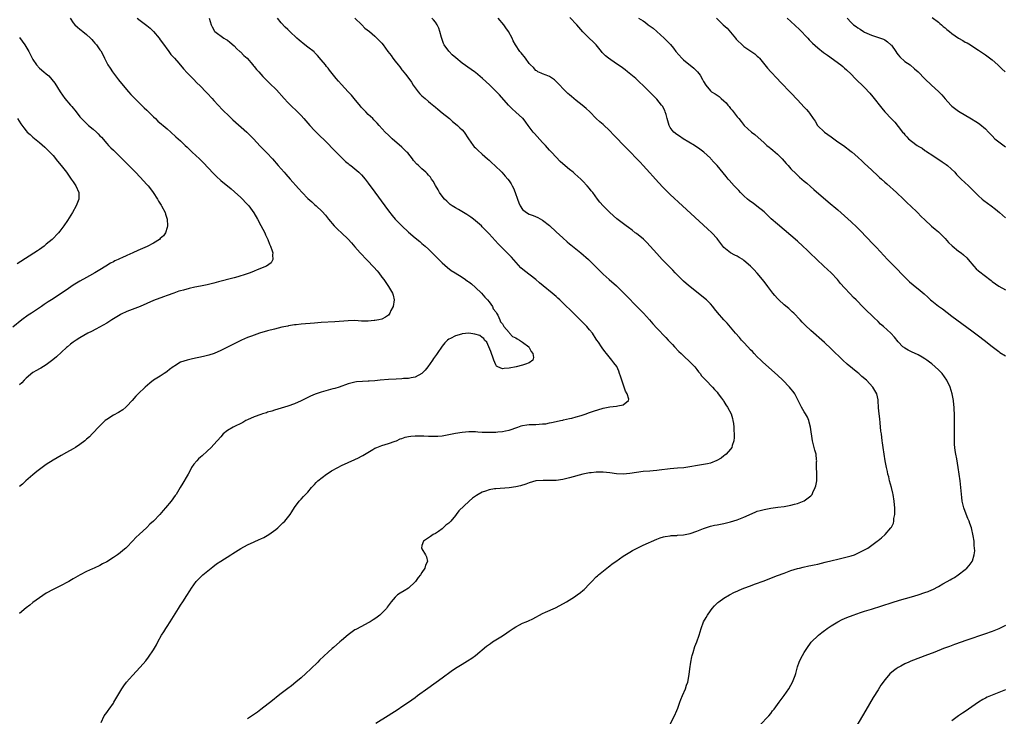
# Model space of a CAD drawing. Units: inches. Extents: x 2523000 to 2526000, y 1536040 to 1539000.
# Drawn here: x 2525087 to 2525381, y 1536741 to 1536948 of the extents above; entities that cross this region are included whole.
import ezdxf

# ---------------------------------------------------------------- set-up
doc = ezdxf.new("R2010")
doc.units = ezdxf.units.IN
doc.header["$MEASUREMENT"] = 0
doc.layers.add('LD25231536_10ft', color=41, linetype='Continuous')

msp = doc.modelspace()

# ---------------------------------------------------------------- linework, layer by layer
at = {"layer": 'LD25231536_10ft'}
for points, elevation in [([(2525143.53, 1536949), (2525144.19, 1536947), (2525144.42, 1536946.42), (2525145.12, 1536945.12), (2525145.21, 1536945), (2525147.92, 1536943), (2525148.63, 1536942.63), (2525149, 1536942.39), (2525149.77, 1536941.77), (2525151, 1536940.66), (2525151.82, 1536939.82), (2525152.75, 1536939), (2525152.87, 1536938.87), (2525153.87, 1536937.87), (2525154.86, 1536937), (2525156.63, 1536935), (2525156.79, 1536934.79), (2525157, 1536934.55), (2525157.67, 1536933.67), (2525158.34, 1536933), (2525159.59, 1536931.59), (2525162.17, 1536929), (2525163, 1536928.19), (2525163.59, 1536927.59), (2525165.89, 1536925), (2525167, 1536923.81), (2525167.8, 1536923), (2525169.91, 1536921), (2525171, 1536919.9), (2525171.83, 1536919), (2525173.59, 1536917), (2525175, 1536915.47), (2525175.46, 1536915), (2525179, 1536911.46), (2525180.2, 1536910.2), (2525181, 1536909.42), (2525181.2, 1536909.2), (2525183, 1536907.4), (2525183.42, 1536907), (2525184.21, 1536906.21), (2525185, 1536905.61), (2525185.32, 1536905.32), (2525185.8, 1536905), (2525187, 1536904.04), (2525188.21, 1536903), (2525189, 1536902.21), (2525190.04, 1536901), (2525191, 1536899.79), (2525193, 1536897.06), (2525195.94, 1536893), (2525197, 1536891.55), (2525198.11, 1536890.11), (2525199.02, 1536889.02), (2525201, 1536887.02), (2525203, 1536885.2), (2525205, 1536883.45), (2525206.33, 1536882.33), (2525207, 1536881.79), (2525207.95, 1536881), (2525209, 1536880.05), (2525210.1, 1536879), (2525211, 1536878.05), (2525211.52, 1536877.52), (2525212.08, 1536877), (2525213, 1536876), (2525214.6, 1536874.6), (2525215.75, 1536873.75), (2525216.94, 1536873), (2525219, 1536871.74), (2525220.02, 1536871), (2525220.6, 1536870.6), (2525221, 1536870.31), (2525221.74, 1536869.74), (2525223, 1536868.62), (2525224.77, 1536867), (2525225.79, 1536865.79), (2525226.58, 1536865), (2525227, 1536864.4), (2525228.03, 1536863), (2525228.29, 1536862.29), (2525229, 1536861.43), (2525229.16, 1536861.16), (2525229.28, 1536861), (2525229.63, 1536860.37), (2525230.26, 1536859), (2525230.43, 1536858.43), (2525231, 1536857.85), (2525231.38, 1536857), (2525233, 1536855.2), (2525233.16, 1536855), (2525234.04, 1536854.04), (2525235, 1536853.63), (2525235.39, 1536853.39), (2525236.07, 1536853), (2525237, 1536852.36), (2525238.85, 1536851), (2525238.89, 1536850.89), (2525239, 1536850.75), (2525239.61, 1536849.61), (2525240.03, 1536849), (2525240.23, 1536847.77), (2525240.03, 1536847), (2525239, 1536846.17), (2525237.84, 1536845.84), (2525237, 1536845.48), (2525235.08, 1536845), (2525233, 1536844.57), (2525231.48, 1536844.52), (2525231, 1536844.37), (2525229.59, 1536845), (2525229.25, 1536845.25), (2525229, 1536845.65), (2525228.44, 1536847), (2525228.13, 1536847.87), (2525227.77, 1536849), (2525227.59, 1536849.59), (2525226.32, 1536852.32), (2525225.69, 1536853), (2525225.49, 1536853.49), (2525225, 1536853.73), (2525224.31, 1536854.31), (2525222.79, 1536854.79), (2525221, 1536855.02), (2525219, 1536854.83), (2525218.75, 1536854.75), (2525217, 1536854.27), (2525215.49, 1536853.49), (2525215, 1536853.28), (2525214.64, 1536853), (2525213.81, 1536852.19), (2525213, 1536851.15), (2525211.54, 1536849), (2525211.31, 1536848.69), (2525210.49, 1536847.51), (2525210.17, 1536847), (2525208.75, 1536845), (2525207.94, 1536844.06), (2525206.99, 1536843.01), (2525205, 1536841.98), (2525203.78, 1536841.78), (2525203, 1536841.58), (2525201.49, 1536841.49), (2525201, 1536841.42), (2525199.34, 1536841.34), (2525197, 1536841.19), (2525194.59, 1536841), (2525193, 1536840.86), (2525191.24, 1536840.76), (2525191, 1536840.73), (2525189.32, 1536840.68), (2525187.5, 1536840.5), (2525187, 1536840.41), (2525185, 1536839.9), (2525182.29, 1536839), (2525181, 1536838.59), (2525180.45, 1536838.45), (2525177, 1536837.5), (2525175.14, 1536836.86), (2525173.75, 1536836.25), (2525173, 1536835.83), (2525172.43, 1536835.57), (2525171, 1536834.84), (2525169, 1536834.03), (2525167, 1536833.32), (2525166.05, 1536833), (2525163, 1536832.07), (2525162.2, 1536831.8), (2525161, 1536831.47), (2525160.66, 1536831.34), (2525159.5, 1536831), (2525159, 1536830.84), (2525157, 1536830.1), (2525155, 1536829.23), (2525154.51, 1536829), (2525153.57, 1536828.43), (2525153, 1536828.12), (2525151.31, 1536827.31), (2525150.72, 1536827), (2525149, 1536825.99), (2525147.78, 1536825), (2525147, 1536824.18), (2525145, 1536821.86), (2525144.2, 1536821), (2525143, 1536819.83), (2525141.51, 1536818.49), (2525141, 1536818.08), (2525140.43, 1536817.57), (2525139.84, 1536817), (2525139, 1536815.99), (2525138.3, 1536815), (2525137.88, 1536814.12), (2525137.25, 1536813), (2525137, 1536812.49), (2525135.7, 1536810.3), (2525134.93, 1536809.07), (2525133.68, 1536807), (2525133.38, 1536806.62), (2525132.26, 1536805), (2525130.58, 1536803), (2525129.81, 1536802.19), (2525128.81, 1536801), (2525126.95, 1536799), (2525125.91, 1536798.09), (2525125, 1536797.16), (2525122.7, 1536795), (2525121.81, 1536794.19), (2525120.71, 1536793), (2525119, 1536791.28), (2525118.71, 1536791), (2525117.78, 1536790.22), (2525117, 1536789.55), (2525116.24, 1536789), (2525115, 1536788.15), (2525113, 1536786.92), (2525111.75, 1536786.25), (2525111, 1536785.81), (2525109.24, 1536785), (2525108.77, 1536784.77), (2525107, 1536783.96), (2525105.12, 1536783), (2525103, 1536781.77), (2525102.52, 1536781.48), (2525101.68, 1536781), (2525099, 1536779.6), (2525097, 1536778.61), (2525095, 1536777.5), (2525093, 1536776.18), (2525091, 1536774.73), (2525090.05, 1536773.95), (2525089, 1536773.17), (2525087, 1536771.52)], 8740), ([(2525122.07, 1536949), (2525123, 1536948.28), (2525125, 1536946.79), (2525125.96, 1536945.96), (2525127, 1536945), (2525128.65, 1536943), (2525129, 1536942.54), (2525129.6, 1536941.6), (2525131.58, 1536939), (2525132.16, 1536938.16), (2525133, 1536937.23), (2525133.1, 1536937.1), (2525133.21, 1536937), (2525134.48, 1536935.51), (2525135.86, 1536933.86), (2525137, 1536932.66), (2525139, 1536930.67), (2525139.82, 1536929.82), (2525141, 1536928.67), (2525142.6, 1536927), (2525143, 1536926.62), (2525144.46, 1536925), (2525145, 1536924.43), (2525146.25, 1536923), (2525147.58, 1536921.58), (2525148.15, 1536921), (2525149, 1536920.19), (2525150.66, 1536918.66), (2525154.8, 1536915), (2525156.77, 1536913), (2525158.78, 1536910.78), (2525159.76, 1536909.76), (2525160.78, 1536908.78), (2525162.44, 1536907), (2525164.11, 1536905), (2525165, 1536903.99), (2525165.88, 1536903), (2525166.43, 1536902.43), (2525167.75, 1536901), (2525170.22, 1536898.22), (2525171.28, 1536897), (2525173, 1536895.23), (2525174.17, 1536894.17), (2525175, 1536893.4), (2525175.48, 1536893), (2525177.3, 1536891.3), (2525178.25, 1536890.25), (2525179.19, 1536889), (2525180.88, 1536887), (2525181.96, 1536885.96), (2525183.03, 1536885), (2525185.05, 1536883.05), (2525185.96, 1536881.96), (2525187, 1536880.78), (2525188.63, 1536879), (2525188.82, 1536878.82), (2525190.52, 1536877), (2525191, 1536876.52), (2525192.39, 1536875), (2525192.69, 1536874.69), (2525193.61, 1536873.61), (2525194.11, 1536873), (2525195, 1536871.78), (2525195.63, 1536871), (2525197.04, 1536869), (2525198.24, 1536867), (2525198.41, 1536866.41), (2525198.69, 1536865), (2525198.38, 1536863), (2525197.77, 1536861.77), (2525197.42, 1536861), (2525197.25, 1536860.75), (2525197, 1536860.45), (2525196.17, 1536859.83), (2525195, 1536859.2), (2525194.18, 1536859), (2525193, 1536858.78), (2525192.78, 1536858.78), (2525191, 1536858.62), (2525189, 1536858.67), (2525187, 1536858.79), (2525185, 1536858.76), (2525181, 1536858.44), (2525177, 1536858.19), (2525175, 1536858.04), (2525171, 1536857.71), (2525169.54, 1536857.54), (2525169, 1536857.5), (2525167.2, 1536857.2), (2525167, 1536857.18), (2525165.2, 1536856.8), (2525163, 1536856.24), (2525161, 1536855.7), (2525158.57, 1536855), (2525157, 1536854.47), (2525156.15, 1536854.15), (2525155, 1536853.74), (2525153.16, 1536853), (2525147, 1536849.88), (2525145.01, 1536848.99), (2525143.47, 1536848.53), (2525141.87, 1536848.13), (2525138.59, 1536847.41), (2525136.98, 1536847.02), (2525135, 1536846.37), (2525133.3, 1536845.3), (2525133, 1536845.13), (2525132.84, 1536845), (2525131.75, 1536844.25), (2525131, 1536843.59), (2525130.64, 1536843.36), (2525130.15, 1536843), (2525129, 1536842.22), (2525127.01, 1536841), (2525125.84, 1536840.16), (2525124.43, 1536839), (2525122.41, 1536837), (2525121.73, 1536836.27), (2525120.61, 1536835), (2525119, 1536833.26), (2525118.73, 1536833), (2525117.79, 1536832.21), (2525116.56, 1536831.44), (2525115, 1536830.62), (2525113, 1536829.36), (2525112.57, 1536829), (2525110.76, 1536827.24), (2525110.53, 1536827), (2525109, 1536825.3), (2525108.68, 1536825), (2525107.85, 1536824.15), (2525107, 1536823.4), (2525106.51, 1536823), (2525105, 1536821.86), (2525103.72, 1536821), (2525103, 1536820.56), (2525101, 1536819.44), (2525099.41, 1536818.59), (2525097, 1536817.22), (2525095, 1536815.91), (2525093.34, 1536814.67), (2525093, 1536814.44), (2525092.22, 1536813.79), (2525091, 1536812.84), (2525088.88, 1536811), (2525087.92, 1536810.08), (2525087, 1536809.35)], 8730), ([(2525102.14, 1536949), (2525103, 1536947.58), (2525103.48, 1536947), (2525104.31, 1536946.31), (2525105, 1536945.68), (2525105.41, 1536945.41), (2525105.87, 1536945), (2525107, 1536944.09), (2525108.18, 1536943), (2525108.59, 1536942.59), (2525109, 1536942.12), (2525109.52, 1536941.52), (2525109.94, 1536941), (2525111, 1536939.53), (2525111.21, 1536939.21), (2525111.93, 1536937.93), (2525112.35, 1536937), (2525113.39, 1536935), (2525114.01, 1536934.01), (2525114.7, 1536933), (2525115, 1536932.6), (2525116.24, 1536931), (2525116.55, 1536930.55), (2525117.44, 1536929.44), (2525119.52, 1536927), (2525120.19, 1536926.19), (2525121, 1536925.4), (2525121.37, 1536925), (2525123.43, 1536923), (2525124.2, 1536922.2), (2525125, 1536921.51), (2525127, 1536919.53), (2525127.58, 1536919), (2525128.28, 1536918.28), (2525129.37, 1536917.37), (2525129.85, 1536917), (2525131, 1536915.93), (2525132.1, 1536915), (2525133.6, 1536913.6), (2525135, 1536912.39), (2525136.4, 1536911), (2525137, 1536910.46), (2525138.51, 1536909), (2525140.66, 1536907), (2525141.84, 1536905.84), (2525144.72, 1536902.72), (2525145.73, 1536901.73), (2525147, 1536900.6), (2525150.08, 1536898.08), (2525151.16, 1536897.16), (2525153, 1536895.46), (2525155, 1536893.44), (2525155.21, 1536893.21), (2525155.38, 1536893), (2525156.91, 1536890.91), (2525158, 1536889), (2525159, 1536887.1), (2525160.16, 1536885), (2525160.4, 1536884.4), (2525161.05, 1536883), (2525161.6, 1536881.6), (2525161.89, 1536881), (2525162.37, 1536879.63), (2525162.51, 1536879), (2525162.4, 1536878.4), (2525162.58, 1536877), (2525162.03, 1536875.97), (2525160.68, 1536875), (2525157.9, 1536873.9), (2525157, 1536873.51), (2525155.74, 1536873), (2525155.19, 1536872.81), (2525153.69, 1536872.31), (2525153, 1536872.12), (2525152.15, 1536871.85), (2525151, 1536871.55), (2525150.58, 1536871.42), (2525146.37, 1536870.37), (2525145, 1536870), (2525143, 1536869.5), (2525141, 1536869.07), (2525139.27, 1536868.73), (2525137.62, 1536868.38), (2525135.89, 1536867.89), (2525135, 1536867.67), (2525134.48, 1536867.52), (2525133, 1536867.02), (2525131, 1536866.28), (2525129.92, 1536865.92), (2525127, 1536864.79), (2525125, 1536863.87), (2525123, 1536862.99), (2525119, 1536861.49), (2525117.32, 1536860.68), (2525117, 1536860.51), (2525114.56, 1536859), (2525113, 1536858.06), (2525109.77, 1536856.23), (2525108.46, 1536855.54), (2525107.38, 1536855), (2525105, 1536853.67), (2525103.86, 1536853), (2525103, 1536852.38), (2525102.23, 1536851.77), (2525101.31, 1536851), (2525101, 1536850.73), (2525098.03, 1536847.97), (2525096.94, 1536847.06), (2525095, 1536845.64), (2525093.35, 1536844.65), (2525093, 1536844.46), (2525092.1, 1536843.9), (2525091, 1536843.29), (2525089, 1536841.67), (2525088.36, 1536841), (2525087.71, 1536840.29), (2525087, 1536839.65)], 8720), ([(2525111.33, 1536739), (2525112.28, 1536741), (2525113, 1536742), (2525113.44, 1536742.56), (2525113.73, 1536743), (2525115, 1536744.75), (2525115.16, 1536745), (2525117.49, 1536749), (2525118.09, 1536749.91), (2525118.93, 1536751), (2525120.67, 1536753), (2525123, 1536755.48), (2525124.64, 1536757.36), (2525125.52, 1536758.48), (2525127, 1536760.69), (2525127.84, 1536762.16), (2525128.25, 1536763), (2525129.35, 1536765), (2525130, 1536766.01), (2525130.61, 1536767), (2525131, 1536767.59), (2525131.9, 1536769), (2525134.39, 1536773), (2525135, 1536773.92), (2525135.67, 1536775), (2525136.88, 1536776.88), (2525137.78, 1536778.22), (2525138.26, 1536779), (2525139, 1536780.07), (2525139.71, 1536781), (2525141.34, 1536782.66), (2525141.68, 1536783), (2525144.61, 1536785.39), (2525145.76, 1536786.24), (2525147, 1536787.06), (2525150.01, 1536789), (2525150.6, 1536789.4), (2525153, 1536790.87), (2525155, 1536791.96), (2525157, 1536792.86), (2525158.51, 1536793.49), (2525159, 1536793.74), (2525159.87, 1536794.13), (2525161.36, 1536795), (2525163.45, 1536796.55), (2525163.99, 1536797), (2525165, 1536797.97), (2525165.54, 1536798.46), (2525166.09, 1536799), (2525167.69, 1536801), (2525168.21, 1536801.79), (2525169, 1536803.08), (2525170.42, 1536805), (2525171, 1536805.6), (2525171.64, 1536806.36), (2525172.29, 1536807), (2525173, 1536807.67), (2525174.11, 1536809), (2525175, 1536809.89), (2525175.49, 1536810.51), (2525175.97, 1536811), (2525178.5, 1536813), (2525179, 1536813.3), (2525180.02, 1536813.98), (2525181.91, 1536815), (2525183, 1536815.57), (2525187, 1536817.43), (2525188.08, 1536817.92), (2525189, 1536818.43), (2525189.39, 1536818.61), (2525192.4, 1536820.4), (2525193, 1536820.75), (2525193.53, 1536821), (2525195, 1536821.59), (2525197, 1536822.13), (2525199, 1536822.81), (2525199.37, 1536823), (2525200.5, 1536823.5), (2525201, 1536823.65), (2525201.99, 1536824.01), (2525203, 1536824.22), (2525203.68, 1536824.33), (2525205, 1536824.45), (2525207, 1536824.46), (2525207.59, 1536824.41), (2525209, 1536824.37), (2525209.7, 1536824.3), (2525211.7, 1536824.3), (2525213, 1536824.43), (2525213.49, 1536824.5), (2525215, 1536824.8), (2525217, 1536825.23), (2525219, 1536825.57), (2525221, 1536825.73), (2525221.69, 1536825.69), (2525223, 1536825.69), (2525223.64, 1536825.64), (2525225, 1536825.57), (2525227, 1536825.51), (2525227.54, 1536825.54), (2525229, 1536825.55), (2525229.62, 1536825.62), (2525231, 1536825.73), (2525231.94, 1536825.94), (2525233, 1536826.14), (2525235.58, 1536827), (2525236.62, 1536827.38), (2525237, 1536827.48), (2525238.26, 1536827.74), (2525239, 1536827.79), (2525240.14, 1536827.86), (2525241, 1536827.85), (2525241.94, 1536827.94), (2525243, 1536827.97), (2525243.97, 1536828.03), (2525245, 1536828.3), (2525245.63, 1536828.37), (2525247, 1536828.75), (2525248.36, 1536829), (2525249, 1536829.16), (2525249.18, 1536829.18), (2525251, 1536829.62), (2525251.71, 1536829.71), (2525253, 1536830.1), (2525254.46, 1536830.46), (2525256.01, 1536831), (2525256.7, 1536831.3), (2525257, 1536831.35), (2525258.17, 1536831.83), (2525261, 1536832.65), (2525263.05, 1536833.05), (2525265, 1536833.27), (2525265.42, 1536833.42), (2525267, 1536833.65), (2525268.56, 1536835), (2525268.65, 1536835.35), (2525268.18, 1536837), (2525267.71, 1536837.71), (2525267.34, 1536839), (2525267, 1536839.83), (2525266.58, 1536841), (2525266.23, 1536842.23), (2525265.95, 1536843), (2525265.75, 1536843.75), (2525265.07, 1536845.07), (2525264.23, 1536846.23), (2525263.6, 1536847), (2525262.05, 1536849), (2525261.56, 1536849.56), (2525260.71, 1536850.71), (2525260.56, 1536851), (2525259.66, 1536852.34), (2525259.2, 1536853), (2525259, 1536853.26), (2525257.82, 1536855), (2525257, 1536856.02), (2525256.16, 1536857), (2525255.6, 1536857.6), (2525255, 1536858.22), (2525253, 1536860.22), (2525248.1, 1536865), (2525247.53, 1536865.53), (2525247, 1536866), (2525245.81, 1536867), (2525243.17, 1536869.17), (2525242.09, 1536870.09), (2525241, 1536871.06), (2525237.59, 1536873.59), (2525236.53, 1536874.53), (2525233.68, 1536877.68), (2525232.7, 1536878.7), (2525231, 1536880.4), (2525229.72, 1536881.72), (2525227, 1536884.67), (2525225.85, 1536885.85), (2525225, 1536886.76), (2525224.76, 1536887), (2525223, 1536888.54), (2525222.42, 1536889), (2525221.61, 1536889.61), (2525220.42, 1536890.42), (2525217.9, 1536891.9), (2525217, 1536892.38), (2525216, 1536893), (2525215.44, 1536893.44), (2525215, 1536893.77), (2525214.39, 1536894.39), (2525213.77, 1536895), (2525213, 1536895.93), (2525212.27, 1536897), (2525211.82, 1536897.82), (2525211, 1536899.06), (2525210.34, 1536900.34), (2525209.89, 1536901), (2525209.55, 1536901.55), (2525209, 1536902.15), (2525208.61, 1536902.61), (2525208.2, 1536903), (2525207, 1536904.04), (2525205.94, 1536905), (2525205.46, 1536905.46), (2525204.53, 1536906.53), (2525204.14, 1536907), (2525202.76, 1536908.76), (2525202.53, 1536909), (2525201, 1536910.47), (2525198.15, 1536913), (2525197, 1536914.09), (2525196.08, 1536915), (2525194.25, 1536917), (2525193.69, 1536917.69), (2525192.69, 1536918.69), (2525192.33, 1536919), (2525191, 1536920.24), (2525190.25, 1536921), (2525189.67, 1536921.67), (2525189, 1536922.37), (2525188.72, 1536922.72), (2525186.79, 1536925), (2525185.99, 1536925.99), (2525185.03, 1536927), (2525183, 1536929.18), (2525182.14, 1536930.14), (2525181.44, 1536931), (2525181, 1536931.5), (2525179.8, 1536933), (2525179.43, 1536933.43), (2525179, 1536934), (2525178.55, 1536934.55), (2525178.22, 1536935), (2525177, 1536936.58), (2525175.87, 1536937.87), (2525175, 1536938.76), (2525174.87, 1536938.87), (2525173, 1536940.35), (2525172.09, 1536941), (2525171.5, 1536941.5), (2525171, 1536941.86), (2525170.41, 1536942.41), (2525169.73, 1536943), (2525167.64, 1536945), (2525167.3, 1536945.3), (2525167, 1536945.53), (2525166.25, 1536946.25), (2525165, 1536947.6), (2525163.98, 1536949)], 8750), ([(2525187.02, 1536949), (2525189.08, 1536947), (2525190.02, 1536946.02), (2525191.33, 1536945), (2525193, 1536943.58), (2525193.6, 1536943), (2525194.27, 1536942.27), (2525195, 1536941.51), (2525195.41, 1536941), (2525196.87, 1536939), (2525197.79, 1536937.79), (2525198.33, 1536937), (2525199, 1536936.18), (2525199.88, 1536935), (2525200.41, 1536934.41), (2525201, 1536933.6), (2525201.28, 1536933.28), (2525201.48, 1536933), (2525202.19, 1536932.19), (2525203.87, 1536929.87), (2525204.41, 1536929), (2525205, 1536928.17), (2525205.91, 1536927), (2525206.42, 1536926.42), (2525207, 1536925.83), (2525207.92, 1536925), (2525209, 1536924.07), (2525209.6, 1536923.6), (2525211, 1536922.41), (2525211.79, 1536921.79), (2525213, 1536920.78), (2525215.19, 1536919), (2525216.16, 1536918.16), (2525217, 1536917.5), (2525217.62, 1536917), (2525218.31, 1536916.31), (2525219, 1536915.68), (2525219.55, 1536915), (2525220.85, 1536913), (2525222.29, 1536911), (2525222.62, 1536910.62), (2525223, 1536910.26), (2525223.63, 1536909.63), (2525225, 1536908.42), (2525225.73, 1536907.73), (2525226.57, 1536907), (2525227, 1536906.6), (2525227.81, 1536905.81), (2525228.71, 1536905), (2525230.79, 1536903), (2525231.85, 1536901.85), (2525232.58, 1536901), (2525233, 1536900.46), (2525233.59, 1536899.59), (2525233.91, 1536899), (2525234.28, 1536898.28), (2525234.81, 1536897), (2525235.49, 1536895), (2525235.9, 1536893.9), (2525236.3, 1536893), (2525237, 1536891.96), (2525238.22, 1536891), (2525239, 1536890.53), (2525240.16, 1536890.16), (2525241.56, 1536889.56), (2525243, 1536888.73), (2525245, 1536887.13), (2525247, 1536885.3), (2525249, 1536883.43), (2525250.29, 1536882.29), (2525251, 1536881.7), (2525251.39, 1536881.39), (2525251.93, 1536881), (2525254.43, 1536879), (2525256.65, 1536877), (2525257.86, 1536875.86), (2525258.85, 1536874.85), (2525260.62, 1536873), (2525261, 1536872.64), (2525262.85, 1536871), (2525265, 1536869.14), (2525267, 1536867.19), (2525268.05, 1536866.05), (2525271, 1536863.05), (2525273.02, 1536861.02), (2525273.99, 1536859.99), (2525274.86, 1536859), (2525275.83, 1536857.83), (2525277, 1536856.5), (2525279.71, 1536853.71), (2525280.42, 1536853), (2525281.67, 1536851.67), (2525282.34, 1536851), (2525283.63, 1536849.63), (2525284.28, 1536849), (2525285, 1536848.26), (2525287, 1536846.37), (2525288.36, 1536845), (2525289, 1536844.23), (2525289.5, 1536843.5), (2525289.94, 1536843), (2525290.37, 1536842.37), (2525291, 1536841.72), (2525291.32, 1536841.32), (2525291.67, 1536841), (2525293.68, 1536839), (2525294.28, 1536838.28), (2525295, 1536837.47), (2525295.36, 1536837), (2525296.3, 1536835.7), (2525296.88, 1536834.88), (2525297, 1536834.72), (2525297.66, 1536833.66), (2525298.14, 1536833), (2525299.22, 1536831), (2525299.57, 1536829.57), (2525299.75, 1536829), (2525299.86, 1536828.14), (2525299.97, 1536827), (2525300, 1536826), (2525300.08, 1536825), (2525300.1, 1536823.9), (2525300.03, 1536823), (2525299.52, 1536821.52), (2525299.4, 1536821), (2525299, 1536820.46), (2525297.72, 1536819), (2525297.34, 1536818.66), (2525297, 1536818.45), (2525296.19, 1536817.81), (2525294.91, 1536817.09), (2525293, 1536816.33), (2525292.14, 1536816.14), (2525291, 1536815.86), (2525285.05, 1536814.95), (2525283.23, 1536814.77), (2525281, 1536814.62), (2525277.76, 1536814.24), (2525277, 1536814.12), (2525275.96, 1536814.04), (2525275, 1536813.92), (2525273, 1536813.76), (2525271, 1536813.55), (2525269, 1536813.25), (2525267, 1536813.01), (2525265, 1536813.07), (2525263, 1536813.37), (2525261, 1536813.63), (2525259, 1536813.64), (2525257.46, 1536813.46), (2525257, 1536813.4), (2525254.97, 1536813), (2525251, 1536811.95), (2525249, 1536811.47), (2525247, 1536811.16), (2525245, 1536811.1), (2525243.14, 1536811.14), (2525241, 1536811), (2525239, 1536810.44), (2525237.95, 1536810.05), (2525236.43, 1536809.57), (2525235, 1536809.25), (2525233, 1536808.96), (2525229, 1536808.66), (2525228.61, 1536808.61), (2525227, 1536808.33), (2525225.97, 1536807.97), (2525225, 1536807.65), (2525223.77, 1536807), (2525223.3, 1536806.7), (2525223, 1536806.46), (2525222.11, 1536805.89), (2525221.11, 1536805), (2525217.96, 1536802.04), (2525217.22, 1536801), (2525217, 1536800.67), (2525215.57, 1536799), (2525215.29, 1536798.72), (2525215, 1536798.4), (2525214.15, 1536797.85), (2525213.35, 1536797), (2525213, 1536796.7), (2525211.97, 1536795.97), (2525211, 1536795.35), (2525210.37, 1536795), (2525209.53, 1536794.47), (2525209, 1536794.07), (2525208.41, 1536793.59), (2525207.46, 1536793), (2525207, 1536791.7), (2525206.87, 1536791), (2525207, 1536790.72), (2525208.09, 1536789), (2525208.41, 1536788.41), (2525208.65, 1536787), (2525208.08, 1536785.92), (2525207.91, 1536785), (2525207, 1536783.66), (2525206.6, 1536783), (2525205.83, 1536782.17), (2525205.1, 1536781), (2525205, 1536780.88), (2525203, 1536779.06), (2525201.74, 1536778.26), (2525200.49, 1536777.51), (2525199.76, 1536777), (2525199, 1536776.31), (2525197.84, 1536775), (2525196.66, 1536773.34), (2525196.39, 1536773), (2525195, 1536771.53), (2525194.42, 1536771), (2525193.64, 1536770.36), (2525193, 1536769.9), (2525192.46, 1536769.54), (2525191.59, 1536769), (2525191, 1536768.65), (2525189, 1536767.65), (2525187.27, 1536766.73), (2525187, 1536766.57), (2525185, 1536765.15), (2525183, 1536763.41), (2525182.54, 1536763), (2525180.61, 1536761.39), (2525180.21, 1536761), (2525179, 1536759.99), (2525176.46, 1536757.54), (2525175.94, 1536757), (2525173.9, 1536755), (2525172.42, 1536753.58), (2525171, 1536752.3), (2525169.43, 1536751), (2525168.07, 1536749.93), (2525167, 1536749.14), (2525165, 1536747.61), (2525164.68, 1536747.32), (2525163.57, 1536746.43), (2525163, 1536746.02), (2525162.46, 1536745.54), (2525159, 1536742.84), (2525157.94, 1536742.06), (2525156.77, 1536741.23), (2525155, 1536740.1)], 8760), ([(2525193.23, 1536738.77), (2525196.91, 1536741.09), (2525199.9, 1536743), (2525201, 1536743.72), (2525203, 1536745.06), (2525205, 1536746.47), (2525205.71, 1536747), (2525208.77, 1536749.23), (2525213, 1536752.27), (2525215.73, 1536754.27), (2525217, 1536755.15), (2525219, 1536756.4), (2525220.63, 1536757.37), (2525221.84, 1536758.16), (2525223.01, 1536758.99), (2525226.29, 1536761.71), (2525227.42, 1536762.58), (2525228.02, 1536763), (2525229, 1536763.65), (2525231, 1536764.86), (2525232.3, 1536765.69), (2525233, 1536766.18), (2525234.23, 1536767), (2525235, 1536767.55), (2525236.13, 1536768.13), (2525237, 1536768.6), (2525238.08, 1536769), (2525238.73, 1536769.28), (2525240.08, 1536769.92), (2525241, 1536770.42), (2525242.02, 1536771), (2525243, 1536771.48), (2525243.86, 1536771.86), (2525246.8, 1536773.2), (2525248.12, 1536773.88), (2525250.08, 1536775), (2525252.48, 1536776.48), (2525253.3, 1536777), (2525254.27, 1536777.73), (2525255, 1536778.33), (2525255.35, 1536778.65), (2525257, 1536780.31), (2525257.63, 1536781), (2525259, 1536782.36), (2525259.31, 1536782.69), (2525259.66, 1536783), (2525262.11, 1536785), (2525262.61, 1536785.39), (2525263, 1536785.64), (2525263.76, 1536786.24), (2525264.81, 1536787), (2525267, 1536788.54), (2525269, 1536789.79), (2525269.78, 1536790.22), (2525271, 1536790.86), (2525273, 1536791.81), (2525277, 1536793.61), (2525278, 1536794), (2525279, 1536794.31), (2525279.54, 1536794.46), (2525281, 1536794.64), (2525281.3, 1536794.7), (2525283, 1536794.76), (2525283.2, 1536794.8), (2525285, 1536794.94), (2525287, 1536795.36), (2525289, 1536796.03), (2525291, 1536796.82), (2525293, 1536797.51), (2525294.23, 1536797.77), (2525295, 1536797.95), (2525297, 1536798.32), (2525299, 1536798.81), (2525301, 1536799.44), (2525303, 1536800.19), (2525306.32, 1536801.68), (2525307, 1536801.94), (2525307.81, 1536802.19), (2525309, 1536802.53), (2525311, 1536802.88), (2525313.16, 1536803.16), (2525315, 1536803.37), (2525317, 1536803.73), (2525318.06, 1536804.06), (2525319, 1536804.31), (2525320.96, 1536805.04), (2525321.39, 1536805.39), (2525323, 1536806.58), (2525323.2, 1536806.8), (2525323.32, 1536807), (2525323.55, 1536807.55), (2525324.28, 1536809), (2525324.44, 1536809.56), (2525324.72, 1536811), (2525324.71, 1536813.29), (2525324.64, 1536815), (2525324.67, 1536816.67), (2525324.7, 1536817), (2525324.69, 1536817.31), (2525324.5, 1536819), (2525324.15, 1536820.15), (2525323.42, 1536823), (2525322.85, 1536827), (2525322.49, 1536828.49), (2525322.34, 1536829), (2525321.96, 1536829.96), (2525321.37, 1536831), (2525321, 1536831.56), (2525320.15, 1536833), (2525319.75, 1536833.75), (2525319.16, 1536835), (2525318.17, 1536837), (2525317.69, 1536837.69), (2525317, 1536838.49), (2525316.58, 1536839), (2525314.59, 1536841), (2525313, 1536842.51), (2525309.56, 1536845.56), (2525308.52, 1536846.52), (2525308.06, 1536847), (2525307, 1536848.03), (2525306.05, 1536849), (2525305.55, 1536849.55), (2525305, 1536850.11), (2525304.17, 1536851), (2525303, 1536852.28), (2525302.31, 1536853), (2525301.71, 1536853.71), (2525300.51, 1536855), (2525298.01, 1536858.01), (2525297.03, 1536859.03), (2525295.16, 1536861.16), (2525294.27, 1536862.27), (2525293.73, 1536863), (2525293, 1536863.8), (2525291.85, 1536865), (2525291, 1536865.73), (2525289.39, 1536867), (2525287, 1536868.82), (2525285.83, 1536869.83), (2525285, 1536870.57), (2525283, 1536872.55), (2525282.55, 1536873), (2525281.81, 1536873.81), (2525280.58, 1536875), (2525278.61, 1536877), (2525277, 1536878.8), (2525275.08, 1536881), (2525274.08, 1536882.08), (2525273.03, 1536883.03), (2525271, 1536884.73), (2525270.63, 1536885), (2525269.72, 1536885.72), (2525268.56, 1536886.56), (2525267.89, 1536887), (2525265.13, 1536889.13), (2525263, 1536891.02), (2525261, 1536893), (2525260.08, 1536894.08), (2525259.36, 1536895), (2525257.93, 1536897), (2525257.5, 1536897.5), (2525257, 1536898.15), (2525256.27, 1536899), (2525255, 1536900.34), (2525254.34, 1536901), (2525252.59, 1536902.59), (2525252.11, 1536903), (2525251, 1536903.87), (2525249, 1536905.56), (2525248.25, 1536906.25), (2525247, 1536907.47), (2525245.62, 1536909), (2525245, 1536909.65), (2525243.83, 1536911), (2525243, 1536911.87), (2525240.54, 1536914.54), (2525240.16, 1536915), (2525238.7, 1536917), (2525237.94, 1536917.94), (2525237.14, 1536919), (2525237, 1536919.15), (2525235, 1536920.96), (2525233.9, 1536921.9), (2525232.83, 1536923), (2525230.14, 1536926.14), (2525227.24, 1536929), (2525226.09, 1536930.09), (2525225.08, 1536931), (2525223, 1536932.72), (2525222.64, 1536933), (2525221.68, 1536933.68), (2525219, 1536935.56), (2525217.11, 1536937.11), (2525216.04, 1536938.04), (2525215.1, 1536939), (2525215, 1536939.11), (2525213.64, 1536941), (2525213.45, 1536941.45), (2525212.83, 1536943.17), (2525212.36, 1536945), (2525212.01, 1536946.01), (2525211.5, 1536947), (2525211, 1536947.72), (2525210.42, 1536948.42), (2525209.98, 1536949)], 8770), ([(2525281, 1536738.52), (2525282.27, 1536741), (2525283, 1536742.58), (2525283.29, 1536743.29), (2525283.9, 1536745), (2525284.16, 1536745.84), (2525284.69, 1536747), (2525285.55, 1536749), (2525285.92, 1536750.08), (2525286.27, 1536751), (2525286.73, 1536753.27), (2525286.91, 1536755), (2525287.15, 1536757), (2525287.45, 1536758.55), (2525287.55, 1536759), (2525287.85, 1536759.85), (2525288.33, 1536761.67), (2525288.95, 1536763), (2525289.68, 1536765), (2525289.97, 1536765.97), (2525290.24, 1536767), (2525290.96, 1536769), (2525291.73, 1536770.27), (2525292.1, 1536771), (2525293, 1536772.23), (2525293.52, 1536773), (2525294.22, 1536773.78), (2525295.23, 1536774.77), (2525295.52, 1536775), (2525297, 1536776.04), (2525298.67, 1536777), (2525300.21, 1536777.79), (2525301, 1536778.14), (2525301.58, 1536778.42), (2525303, 1536779.01), (2525305, 1536779.77), (2525306.19, 1536780.19), (2525309, 1536781.22), (2525311.74, 1536782.26), (2525313, 1536782.77), (2525315, 1536783.54), (2525317, 1536784.25), (2525319, 1536784.86), (2525319.54, 1536785), (2525320.72, 1536785.28), (2525322.36, 1536785.64), (2525323, 1536785.76), (2525324, 1536786), (2525325, 1536786.2), (2525327.23, 1536786.76), (2525329.31, 1536787.31), (2525331, 1536787.71), (2525333, 1536788.15), (2525335, 1536788.66), (2525335.94, 1536789), (2525337, 1536789.43), (2525339, 1536790.46), (2525339.97, 1536791), (2525342.77, 1536793), (2525343, 1536793.2), (2525344, 1536794), (2525345.15, 1536795), (2525346.85, 1536797), (2525347, 1536797.26), (2525347.57, 1536798.43), (2525347.7, 1536799), (2525347.75, 1536799.75), (2525348, 1536801), (2525348.03, 1536801.97), (2525347.98, 1536803), (2525347.89, 1536803.89), (2525347.81, 1536805), (2525347.48, 1536807), (2525347.39, 1536807.39), (2525347, 1536809), (2525346.45, 1536811), (2525346.17, 1536812.17), (2525345.94, 1536813), (2525345.8, 1536813.8), (2525345.52, 1536815), (2525345.45, 1536815.45), (2525345.13, 1536817), (2525344.78, 1536819), (2525344.48, 1536821), (2525344.33, 1536822.33), (2525344.23, 1536823), (2525344, 1536825), (2525343.88, 1536825.88), (2525343.65, 1536828.35), (2525343.51, 1536829.51), (2525343.34, 1536831), (2525343.17, 1536832.83), (2525343.03, 1536835), (2525343, 1536835.14), (2525342.62, 1536837), (2525341.44, 1536839), (2525339.51, 1536841), (2525338.17, 1536842.17), (2525337.27, 1536843), (2525337, 1536843.23), (2525333.81, 1536845.81), (2525332.5, 1536847), (2525329, 1536850.38), (2525327, 1536852.22), (2525323, 1536855.8), (2525321.35, 1536857.35), (2525320.36, 1536858.36), (2525319.77, 1536859), (2525317.87, 1536861), (2525317.43, 1536861.43), (2525316.37, 1536862.37), (2525315, 1536863.52), (2525313.39, 1536865), (2525313, 1536865.41), (2525312.26, 1536866.26), (2525311.65, 1536867), (2525310.11, 1536869), (2525309, 1536870.5), (2525307, 1536872.96), (2525305.98, 1536873.98), (2525305, 1536875), (2525303, 1536876.74), (2525302.64, 1536877), (2525301.64, 1536877.64), (2525301, 1536877.99), (2525300.33, 1536878.33), (2525298.96, 1536878.96), (2525297, 1536880.58), (2525296.68, 1536881), (2525295.23, 1536883), (2525295, 1536883.29), (2525293.4, 1536885), (2525292.16, 1536886.16), (2525284.68, 1536893), (2525281, 1536896.42), (2525279.68, 1536897.68), (2525278.7, 1536898.7), (2525276.69, 1536901), (2525275.86, 1536901.86), (2525275, 1536902.85), (2525273, 1536905.01), (2525272.03, 1536906.03), (2525271, 1536907.16), (2525269.11, 1536909.11), (2525268.08, 1536910.08), (2525267.23, 1536911), (2525267, 1536911.22), (2525265, 1536913.32), (2525264.16, 1536914.16), (2525263, 1536915.39), (2525261, 1536917.22), (2525260.05, 1536918.05), (2525259, 1536919.07), (2525257.02, 1536921.02), (2525255.99, 1536921.99), (2525254.81, 1536923), (2525253, 1536924.43), (2525252.34, 1536925), (2525251.58, 1536925.58), (2525251, 1536926.11), (2525250.5, 1536926.5), (2525249, 1536928.02), (2525248.11, 1536929), (2525247.57, 1536929.57), (2525247, 1536930.12), (2525246.53, 1536930.53), (2525245, 1536931.59), (2525244.05, 1536931.95), (2525243, 1536932.4), (2525242.59, 1536932.59), (2525241.57, 1536933), (2525241.23, 1536933.23), (2525241, 1536933.35), (2525240.23, 1536934.23), (2525239.36, 1536935), (2525239, 1536935.4), (2525237.87, 1536937), (2525237.52, 1536937.52), (2525237, 1536938.1), (2525236.6, 1536938.6), (2525236.23, 1536939), (2525234.87, 1536941), (2525234.22, 1536942.22), (2525233.92, 1536943), (2525232.85, 1536945), (2525232.06, 1536946.06), (2525231.39, 1536947), (2525229.7, 1536949)], 8780), ([(2525307.8, 1536738.2), (2525310.4, 1536741), (2525311, 1536741.71), (2525311.57, 1536742.43), (2525312.06, 1536743), (2525313.53, 1536745), (2525314.12, 1536745.88), (2525314.99, 1536747), (2525316.35, 1536749), (2525317, 1536750.13), (2525317.47, 1536751), (2525318.28, 1536753), (2525318.45, 1536753.55), (2525319, 1536755.58), (2525319.45, 1536757), (2525319.95, 1536758.05), (2525320.47, 1536759), (2525321, 1536759.85), (2525321.74, 1536761), (2525323.1, 1536762.9), (2525325.27, 1536765), (2525326.23, 1536765.77), (2525327, 1536766.36), (2525327.35, 1536766.65), (2525327.8, 1536767), (2525329, 1536767.82), (2525330.99, 1536769.01), (2525332.35, 1536769.65), (2525333.74, 1536770.26), (2525335.63, 1536771), (2525337.74, 1536771.74), (2525339, 1536772.17), (2525341, 1536772.81), (2525347.24, 1536774.76), (2525349.42, 1536775.42), (2525353, 1536776.46), (2525355, 1536777.07), (2525357, 1536777.72), (2525357.92, 1536778.08), (2525359, 1536778.53), (2525359.33, 1536778.67), (2525361, 1536779.55), (2525362.29, 1536780.29), (2525363.6, 1536781), (2525364.49, 1536781.51), (2525365, 1536781.85), (2525365.76, 1536782.24), (2525366.93, 1536783), (2525369, 1536784.58), (2525369.52, 1536785), (2525370.2, 1536785.8), (2525371.11, 1536787), (2525371.15, 1536787.15), (2525371.71, 1536789), (2525371.82, 1536790.18), (2525371.8, 1536791), (2525371.7, 1536791.7), (2525371.64, 1536793), (2525371.41, 1536794.59), (2525370.83, 1536797), (2525370.33, 1536798.33), (2525370.14, 1536799), (2525369.79, 1536799.79), (2525369, 1536801.84), (2525368.58, 1536803), (2525368.11, 1536805), (2525367.97, 1536806.03), (2525367.71, 1536809), (2525367.47, 1536811), (2525366.88, 1536815), (2525366.46, 1536817.54), (2525366.2, 1536819), (2525366.03, 1536820.03), (2525365.9, 1536821), (2525365.83, 1536821.83), (2525365.75, 1536823), (2525365.75, 1536825), (2525365.78, 1536825.78), (2525365.8, 1536827), (2525365.8, 1536828.2), (2525365.83, 1536829), (2525365.84, 1536829.84), (2525365.8, 1536831), (2525365.72, 1536832.28), (2525365.69, 1536833), (2525365.64, 1536833.64), (2525365.47, 1536835), (2525365.09, 1536837), (2525364.46, 1536839), (2525363.49, 1536841), (2525362.07, 1536843), (2525361, 1536844.11), (2525360.08, 1536845), (2525359, 1536845.89), (2525358.38, 1536846.38), (2525357.56, 1536847), (2525357, 1536847.4), (2525356.11, 1536847.89), (2525355, 1536848.54), (2525353, 1536849.49), (2525352.01, 1536850.01), (2525351, 1536850.59), (2525350.75, 1536850.75), (2525350.41, 1536851), (2525349, 1536852.47), (2525347.86, 1536853.86), (2525346.86, 1536855), (2525344.64, 1536857), (2525343.75, 1536857.75), (2525343, 1536858.5), (2525341.72, 1536859.72), (2525341, 1536860.45), (2525339.68, 1536861.68), (2525339, 1536862.4), (2525338.69, 1536862.69), (2525336.46, 1536865), (2525335.72, 1536865.72), (2525334.73, 1536866.73), (2525333, 1536868.53), (2525331.85, 1536869.85), (2525330.94, 1536871), (2525329.03, 1536873.03), (2525326.88, 1536875), (2525322.7, 1536879), (2525321.82, 1536879.82), (2525320.6, 1536881), (2525319, 1536882.47), (2525317, 1536884.19), (2525313, 1536887.55), (2525311.17, 1536889.17), (2525310.13, 1536890.13), (2525309, 1536891.19), (2525306.9, 1536892.9), (2525305.76, 1536893.76), (2525305, 1536894.28), (2525304.6, 1536894.6), (2525304.11, 1536895), (2525303, 1536896.03), (2525302.01, 1536897), (2525301.54, 1536897.54), (2525301, 1536898.07), (2525300.12, 1536899), (2525298.63, 1536900.63), (2525298.33, 1536901), (2525297.71, 1536901.71), (2525295, 1536904.99), (2525294.02, 1536906.02), (2525293.18, 1536907), (2525293, 1536907.18), (2525291.06, 1536909), (2525289.9, 1536909.9), (2525288.32, 1536911), (2525284.93, 1536913), (2525283.79, 1536913.79), (2525283, 1536914.29), (2525282.1, 1536915), (2525281.59, 1536915.59), (2525281, 1536916.41), (2525280.67, 1536917), (2525280.31, 1536918.31), (2525280.14, 1536919), (2525279.78, 1536920.22), (2525279.57, 1536921), (2525279.4, 1536921.4), (2525278.69, 1536922.69), (2525278.47, 1536923), (2525277, 1536924.84), (2525275.92, 1536925.92), (2525275, 1536926.9), (2525273, 1536928.88), (2525271.91, 1536929.91), (2525270.74, 1536931), (2525268.28, 1536933), (2525267.56, 1536933.56), (2525266.41, 1536934.41), (2525265, 1536935.39), (2525262.61, 1536937), (2525261.73, 1536937.73), (2525260.75, 1536938.75), (2525260.57, 1536939), (2525258.93, 1536941), (2525258, 1536942), (2525257, 1536942.94), (2525255, 1536944.9), (2525253.14, 1536947), (2525251.11, 1536949.11)], 8790), ([(2525271.6, 1536949), (2525273, 1536948.11), (2525273.65, 1536947.65), (2525274.49, 1536947), (2525275.95, 1536945.95), (2525277.02, 1536945.02), (2525279.25, 1536943), (2525280.12, 1536942.12), (2525281.09, 1536941.09), (2525281.98, 1536939.98), (2525282.69, 1536939), (2525284.47, 1536937), (2525285, 1536936.5), (2525288.04, 1536934.04), (2525289.13, 1536933), (2525289.95, 1536931.95), (2525290.7, 1536930.7), (2525291, 1536930.06), (2525291.61, 1536929), (2525293, 1536927.25), (2525293.32, 1536927), (2525294.4, 1536926.4), (2525295, 1536925.95), (2525295.6, 1536925.6), (2525296.25, 1536925), (2525297, 1536924.35), (2525297.7, 1536923.7), (2525298.25, 1536923), (2525298.61, 1536922.61), (2525299, 1536922.04), (2525299.5, 1536921.5), (2525301, 1536919.57), (2525301.49, 1536919), (2525302.15, 1536918.15), (2525303.13, 1536917), (2525305.27, 1536915), (2525306.25, 1536914.25), (2525309, 1536911.81), (2525309.87, 1536911), (2525310.5, 1536910.5), (2525311, 1536910.13), (2525311.59, 1536909.59), (2525313, 1536908.38), (2525313.7, 1536907.7), (2525314.4, 1536907), (2525315.61, 1536905.61), (2525316.18, 1536905), (2525317, 1536904.07), (2525318.56, 1536902.56), (2525319.6, 1536901.6), (2525321, 1536900.41), (2525321.74, 1536899.74), (2525322.82, 1536898.82), (2525323.87, 1536897.87), (2525328.17, 1536894.17), (2525331, 1536891.78), (2525333, 1536890.07), (2525335, 1536888.24), (2525336.63, 1536886.63), (2525337.62, 1536885.62), (2525341.57, 1536881.57), (2525342.54, 1536880.54), (2525345.86, 1536877), (2525347.77, 1536875), (2525351, 1536871.7), (2525352.37, 1536870.37), (2525353.43, 1536869.43), (2525354.55, 1536868.55), (2525355, 1536868.23), (2525356.77, 1536866.77), (2525357.81, 1536865.81), (2525358.64, 1536865), (2525359, 1536864.68), (2525361, 1536863.14), (2525362.26, 1536862.26), (2525365, 1536860.14), (2525371, 1536855.77), (2525373, 1536854.27), (2525374.66, 1536853), (2525377, 1536851.12), (2525379, 1536849.56), (2525379.33, 1536849.33), (2525381, 1536848.32)], 8800), ([(2525294.83, 1536949), (2525296.85, 1536947), (2525297.99, 1536945.99), (2525299, 1536944.83), (2525300.47, 1536943), (2525300.72, 1536942.72), (2525301, 1536942.41), (2525302.44, 1536941), (2525303, 1536940.54), (2525304.51, 1536939.49), (2525306.29, 1536938.29), (2525307, 1536937.63), (2525307.34, 1536937.34), (2525307.63, 1536937), (2525309.24, 1536935), (2525310.05, 1536934.05), (2525311, 1536933), (2525312.9, 1536931), (2525313.91, 1536929.91), (2525317, 1536926.69), (2525319, 1536924.58), (2525321, 1536922.43), (2525321.71, 1536921.71), (2525322.27, 1536921), (2525322.61, 1536920.61), (2525323.65, 1536919), (2525324.21, 1536918.21), (2525324.93, 1536917), (2525326.99, 1536915), (2525329, 1536913.53), (2525329.79, 1536913), (2525331, 1536912.1), (2525332.7, 1536911), (2525335, 1536909.23), (2525335.28, 1536909), (2525337, 1536907.48), (2525338.28, 1536906.28), (2525339, 1536905.63), (2525341, 1536903.74), (2525343, 1536901.89), (2525343.48, 1536901.48), (2525344, 1536901), (2525345, 1536900.1), (2525345.59, 1536899.59), (2525348.46, 1536897), (2525350.58, 1536895), (2525351.81, 1536893.81), (2525352.69, 1536893), (2525354.75, 1536891), (2525355.87, 1536889.87), (2525357, 1536888.79), (2525358.97, 1536886.97), (2525360.03, 1536886.03), (2525361, 1536885.22), (2525363, 1536883.28), (2525364.03, 1536882.03), (2525365.08, 1536881.08), (2525367, 1536879.53), (2525367.78, 1536879), (2525368.44, 1536878.44), (2525369.49, 1536877.49), (2525369.87, 1536877), (2525371.56, 1536875), (2525372.25, 1536874.25), (2525373, 1536873.6), (2525375, 1536872), (2525376.34, 1536871), (2525376.71, 1536870.71), (2525377, 1536870.45), (2525379.05, 1536869.05), (2525381, 1536868.01)], 8810), ([(2525315.88, 1536949), (2525317, 1536947.93), (2525319.57, 1536945.57), (2525322.06, 1536943), (2525322.49, 1536942.49), (2525323.5, 1536941.5), (2525325, 1536940.13), (2525326.74, 1536938.74), (2525327.89, 1536937.89), (2525331.87, 1536935), (2525332.51, 1536934.51), (2525333, 1536934.09), (2525333.58, 1536933.58), (2525335, 1536932.23), (2525336.2, 1536931), (2525339, 1536928.24), (2525340.55, 1536926.55), (2525341.48, 1536925.48), (2525344.14, 1536922.14), (2525345.05, 1536921.05), (2525347, 1536918.93), (2525347.98, 1536917.98), (2525349, 1536916.65), (2525350.32, 1536915), (2525350.67, 1536914.67), (2525351, 1536914.18), (2525351.61, 1536913.61), (2525352.07, 1536913), (2525353, 1536912.24), (2525354.62, 1536911), (2525354.86, 1536910.86), (2525355, 1536910.76), (2525356.16, 1536910.16), (2525357, 1536909.51), (2525357.33, 1536909.32), (2525357.75, 1536909), (2525359, 1536908.19), (2525362.12, 1536906.12), (2525363.29, 1536905.29), (2525363.68, 1536905), (2525365.85, 1536903), (2525366.37, 1536902.37), (2525367.35, 1536901.35), (2525367.77, 1536901), (2525369.94, 1536899), (2525370.51, 1536898.51), (2525371.49, 1536897.49), (2525371.93, 1536897), (2525373, 1536895.97), (2525374.07, 1536895), (2525374.58, 1536894.58), (2525376.7, 1536893), (2525377.99, 1536891.99), (2525379.17, 1536891), (2525381, 1536889.47)], 8820), ([(2525333.83, 1536949), (2525335, 1536947.65), (2525335.68, 1536947), (2525336.47, 1536946.47), (2525337, 1536946.06), (2525337.65, 1536945.65), (2525338.66, 1536945), (2525339, 1536944.8), (2525341, 1536943.85), (2525344.65, 1536942.65), (2525345, 1536942.48), (2525345.86, 1536941.86), (2525346.86, 1536941), (2525347, 1536940.86), (2525348.28, 1536939), (2525348.56, 1536938.56), (2525349, 1536938.07), (2525349.45, 1536937.45), (2525351, 1536936.08), (2525352.54, 1536935), (2525353.89, 1536933.89), (2525354.93, 1536933), (2525357, 1536930.88), (2525358.92, 1536929), (2525361, 1536927.09), (2525362.06, 1536926.06), (2525363, 1536924.92), (2525364.68, 1536923), (2525365, 1536922.68), (2525367, 1536921.19), (2525370.91, 1536918.91), (2525372.16, 1536918.16), (2525373, 1536917.62), (2525373.37, 1536917.37), (2525375, 1536915.98), (2525375.91, 1536915), (2525376.45, 1536914.45), (2525377, 1536913.83), (2525377.85, 1536913), (2525379, 1536912.04), (2525381, 1536910.57)], 8830), ([(2525359.12, 1536949.12), (2525361, 1536947.74), (2525361.4, 1536947.4), (2525361.96, 1536947), (2525362.45, 1536946.45), (2525363, 1536946.12), (2525363.56, 1536945.56), (2525364.28, 1536945), (2525365, 1536944.37), (2525367, 1536943.02), (2525368.28, 1536942.28), (2525369, 1536941.84), (2525369.58, 1536941.58), (2525370.55, 1536941), (2525371, 1536940.68), (2525373, 1536939.39), (2525375, 1536938.05), (2525377, 1536936.49), (2525378.71, 1536935), (2525379.89, 1536933.89), (2525380.87, 1536933)], 8840), ([(2525087, 1536943.21), (2525088.55, 1536941), (2525089.78, 1536939), (2525090.21, 1536938.21), (2525090.8, 1536937), (2525091, 1536936.65), (2525092.09, 1536935), (2525093, 1536934.07), (2525094.22, 1536933), (2525095, 1536932.36), (2525095.73, 1536931.73), (2525096.69, 1536930.69), (2525097.53, 1536929.53), (2525099.09, 1536927), (2525100.52, 1536925), (2525102.25, 1536923), (2525102.61, 1536922.61), (2525103, 1536922.11), (2525103.53, 1536921.53), (2525103.89, 1536921), (2525105, 1536919.59), (2525105.5, 1536919), (2525107, 1536917.53), (2525107.29, 1536917.29), (2525107.62, 1536917), (2525109, 1536915.86), (2525109.97, 1536915), (2525110.5, 1536914.5), (2525111, 1536913.91), (2525111.44, 1536913.44), (2525113, 1536911.59), (2525113.55, 1536911), (2525114.29, 1536910.29), (2525115, 1536909.56), (2525118.32, 1536906.32), (2525119, 1536905.62), (2525119.65, 1536905), (2525121.62, 1536903), (2525123, 1536901.59), (2525125, 1536899.39), (2525125.33, 1536899), (2525126.03, 1536898.03), (2525126.83, 1536897), (2525128.13, 1536895), (2525128.43, 1536894.43), (2525129.21, 1536893.21), (2525129.37, 1536893), (2525130.42, 1536891), (2525130.57, 1536890.57), (2525131.02, 1536889.02), (2525131.13, 1536887), (2525131, 1536886.5), (2525130.55, 1536885), (2525129.91, 1536884.09), (2525129, 1536883.24), (2525128.73, 1536883), (2525127, 1536881.91), (2525125.11, 1536880.89), (2525123.73, 1536880.27), (2525122.31, 1536879.69), (2525120.77, 1536879), (2525119, 1536878.23), (2525117.53, 1536877.53), (2525117, 1536877.29), (2525116.41, 1536877), (2525115.43, 1536876.57), (2525115, 1536876.31), (2525114.13, 1536875.87), (2525112.78, 1536875), (2525111, 1536873.88), (2525109.52, 1536873), (2525107.88, 1536872.12), (2525107, 1536871.69), (2525105, 1536870.57), (2525103, 1536869.32), (2525101.6, 1536868.4), (2525097, 1536865.29), (2525095.6, 1536864.4), (2525094.39, 1536863.61), (2525093.52, 1536863), (2525090.58, 1536861), (2525089.61, 1536860.39), (2525087.75, 1536859), (2525085, 1536856.86)], 8710), ([(2525086.45, 1536919), (2525087.44, 1536917.44), (2525088.29, 1536916.29), (2525089, 1536915.36), (2525089.34, 1536915), (2525090.23, 1536914.23), (2525091, 1536913.5), (2525093, 1536911.85), (2525094.52, 1536910.52), (2525095, 1536910.06), (2525096.05, 1536909), (2525096.52, 1536908.52), (2525097, 1536907.97), (2525098.36, 1536906.36), (2525099.47, 1536905), (2525101, 1536903), (2525102.43, 1536901), (2525103, 1536900.14), (2525103.79, 1536899), (2525104.7, 1536897), (2525104.71, 1536895), (2525103.92, 1536893), (2525102.78, 1536891), (2525101.34, 1536888.66), (2525100.21, 1536887), (2525099, 1536885.43), (2525098.65, 1536885), (2525096.72, 1536883), (2525095, 1536881.54), (2525094.32, 1536881), (2525093, 1536880.04), (2525092.38, 1536879.62), (2525086.29, 1536875.71)], 8700), ([(2525381, 1536767.92), (2525379, 1536766.95), (2525377, 1536766.12), (2525374.72, 1536765.28), (2525369.51, 1536763.51), (2525365.81, 1536762.19), (2525364.32, 1536761.68), (2525362.52, 1536761), (2525359.98, 1536759.98), (2525357, 1536758.85), (2525355.64, 1536758.36), (2525352.76, 1536757.24), (2525352.18, 1536757), (2525351, 1536756.48), (2525349.82, 1536755.82), (2525349, 1536755.39), (2525348.41, 1536755), (2525347.59, 1536754.41), (2525346.54, 1536753.46), (2525346.13, 1536753), (2525345, 1536751.67), (2525344.51, 1536751), (2525343.88, 1536750.12), (2525343, 1536748.77), (2525341.57, 1536746.43), (2525339.35, 1536742.65), (2525336.42, 1536737.58)], 8800), ([(2525381, 1536748.72), (2525379, 1536747.96), (2525377, 1536747.16), (2525375.51, 1536746.49), (2525375, 1536746.23), (2525374.2, 1536745.8), (2525372.96, 1536745.04), (2525371, 1536743.67), (2525370.01, 1536743), (2525369, 1536742.28), (2525368.21, 1536741.79), (2525367, 1536741), (2525365, 1536739.44)], 8810)]:
    msp.add_lwpolyline(points, dxfattribs=dict(at, elevation=elevation))

doc.saveas('drawing.dxf')
